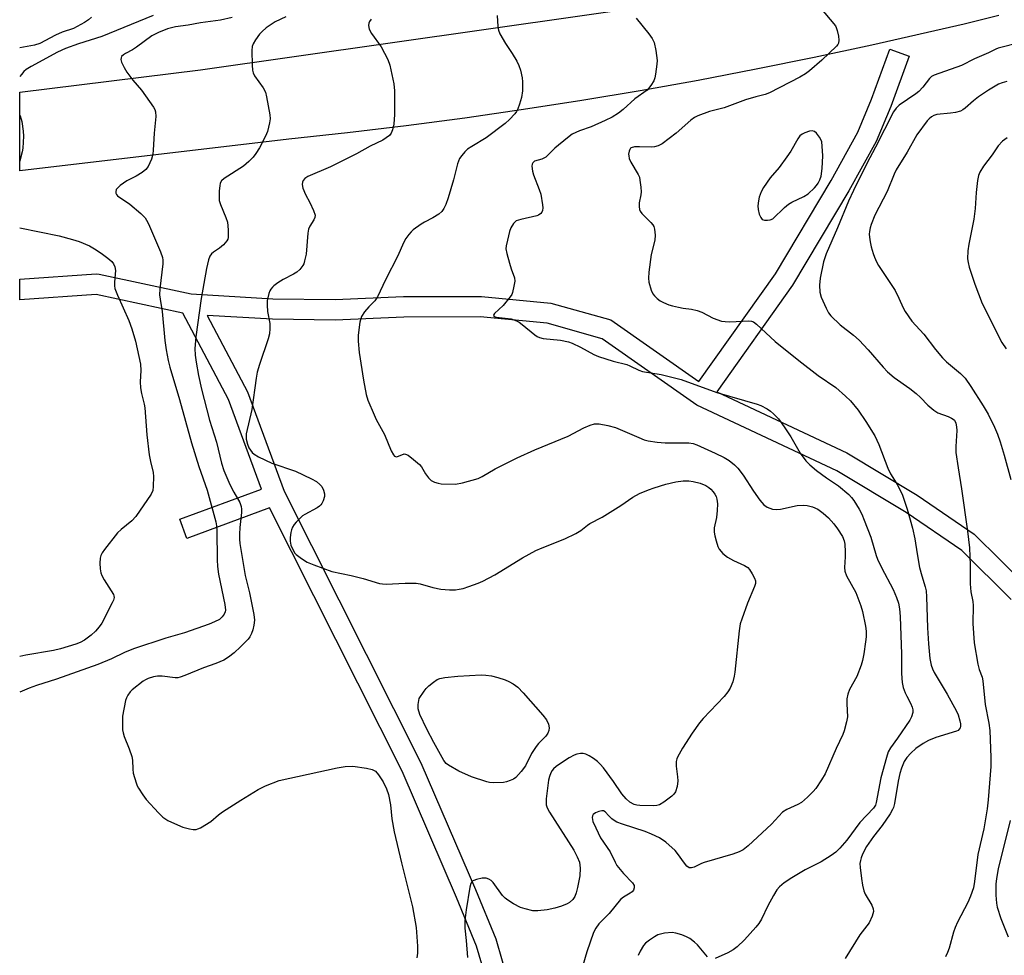
# Model space of a CAD drawing. Units: inches. Extents: x 1279759 to 1285759, y 473453 to 477454.
# Drawn here: x 1279760 to 1280047, y 476159 to 476433 of the extents above; entities that cross this region are included whole.
import ezdxf

# ---------------------------------------------------------------- set-up
doc = ezdxf.new("R2010")
doc.units = ezdxf.units.IN
doc.header["$MEASUREMENT"] = 0
for name, color, linetype in [('TRANS-Non Street Sidewalk', 7, 'Continuous'), ('TRANS-Road', 130, 'Continuous'), ('Undefined', 1, 'Continuous')]:
    doc.layers.add(name, color=color, linetype=linetype)

msp = doc.modelspace()

# ---------------------------------------------------------------- linework, layer by layer
at = {"layer": 'TRANS-Non Street Sidewalk'}
for points in [[(1279896.38, 476150.49, 0), (1279893.03, 476161.96, 0), (1279887.2, 476176.15, 0), (1279871.31, 476213.07, 0), (1279832.56, 476290.03, 0), (1279808.42, 476281.1, 0), (1279806.34, 476286.73, 0), (1279830.19, 476295.55, 0), (1279820.55, 476321.75, 0), (1279807.19, 476346.96, 0), (1279781.92, 476352.43, 0), (1279759.56, 476350.88, 0), (1279759.57, 476356.89, 0), (1279781.93, 476358.44, 0), (1279782.77, 476358.38, 0), (1279809.6, 476352.57, 0), (1279833.53, 476351.16, 0), (1279851.67, 476350.94, 0), (1279871.66, 476351.8, 0), (1279894.47, 476351.84, 0), (1279914.7, 476349.9, 0), (1279932.29, 476344.97, 0), (1279957.94, 476326.97, 0), (1279980.39, 476358.5, 0), (1279996.57, 476385.74, 0), (1280004.39, 476399.88, 0), (1280008.44, 476409.49, 0), (1280013.76, 476424.08, 0), (1280019.4, 476422.02, 0), (1280014.05, 476407.36, 0), (1280009.72, 476397.12, 0), (1280001.76, 476382.72, 0), (1279985.35, 476355.12, 0), (1279963.18, 476323.98, 0), (1280001.18, 476306.1, 0), (1280021.73, 476293.77, 0), (1280038.37, 476282.39, 0), (1280053.81, 476267.14, 0)], [(1280049.19, 476263.28, 0), (1280034.76, 476277.59, 0), (1280018.57, 476288.67, 0), (1279998.24, 476300.86, 0), (1279957.37, 476320.08, 0), (1279929.72, 476339.5, 0), (1279913.63, 476343.99, 0), (1279894.05, 476345.85, 0), (1279871.74, 476345.8, 0), (1279851.69, 476344.94, 0), (1279833.4, 476345.16, 0), (1279814.34, 476346.28, 0), (1279826.11, 476324.01, 0), (1279836.79, 476294.98, 0), (1279876.78, 476215.53, 0), (1279892.72, 476178.5, 0), (1279898.64, 476164.1, 0), (1279902.37, 476151.24, 0)]]:
    msp.add_polyline3d(points, dxfattribs=at)
at = {"layer": 'TRANS-Road'}
msp.add_lwpolyline([(1280045.59, 476433.98), (1280035.49, 476431.45), (1280008.51, 476425.31), (1279991.64, 476421.67), (1279974.72, 476418.23), (1279957.77, 476414.98), (1279940.78, 476411.93), (1279923.76, 476409.08), (1279906.7, 476406.44), (1279889.62, 476403.98), (1279872.5, 476401.73), (1279855.36, 476399.68), (1279838.2, 476397.83), (1279759.57, 476388.57), (1279759.57, 476411.57), (1279812.37, 476418.05), (1279951.23, 476437.8)], dxfattribs=at)
at = {"layer": 'Undefined'}
for points, elevation in [([(1279821.62, 476433.32), (1279818.22, 476432.62), (1279812.4, 476431.82), (1279808.79, 476431.14), (1279805.09, 476430.59), (1279802.72, 476430.02), (1279800.09, 476429.02), (1279798.16, 476427.98), (1279793.72, 476424.69), (1279792.48, 476423.92), (1279790.47, 476422.88), (1279789.83, 476422.47), (1279789.34, 476421.99), (1279789.15, 476421.57), (1279789.12, 476421.09), (1279789.33, 476420.31), (1279790.08, 476418.72), (1279790.83, 476417.43), (1279792.61, 476415.02), (1279795.11, 476412.1), (1279798.66, 476407.18), (1279799.01, 476406.52), (1279799.25, 476405.82), (1279799.32, 476404.42), (1279798.79, 476399.57), (1279798.57, 476394.57), (1279798.46, 476393.4), (1279798.05, 476391.99), (1279797.1, 476389.83), (1279796.44, 476388.9), (1279795.33, 476388.03), (1279793.61, 476386.99), (1279790.82, 476385.67), (1279788.92, 476384.29), (1279788.28, 476383.71), (1279787.78, 476383.08), (1279787.6, 476382.45), (1279787.62, 476382.04), (1279787.81, 476381.64), (1279788.16, 476381.27), (1279791.77, 476378.83), (1279794.96, 476376.11), (1279796.19, 476374.85), (1279796.64, 476374.1), (1279797.14, 476373.04), (1279800.68, 476364.9), (1279801.27, 476363.25), (1279801.38, 476362.49), (1279801.38, 476361.39), (1279800.54, 476354.03), (1279800.44, 476352.28), (1279800.57, 476351.05), (1279801.22, 476347.45), (1279801.98, 476338.98), (1279802.34, 476336.23), (1279802.97, 476333.11), (1279803.44, 476331.14), (1279806.26, 476321.7), (1279809.7, 476309.06), (1279811.92, 476302.14), (1279814.33, 476295.19), (1279816.85, 476285.98), (1279817.04, 476284.83), (1279817.15, 476283.37), (1279817.25, 476274.89), (1279817.34, 476272.91), (1279817.66, 476270.73), (1279819.52, 476261.79), (1279819.63, 476260.17), (1279819.55, 476259.66), (1279819.29, 476258.99), (1279818.72, 476258.18), (1279817.88, 476257.47), (1279816.51, 476256.72), (1279814.94, 476256.08), (1279807.71, 476253.55), (1279802.29, 476251.98), (1279792.8, 476248.89), (1279790.15, 476247.83), (1279786.35, 476245.98), (1279782.35, 476244.26), (1279770.33, 476240.01), (1279764.42, 476238.16), (1279762.36, 476237.38), (1279759.55, 476236.21)], 340), ([(1279780.55, 476433.43), (1279779.67, 476432.72), (1279778.47, 476431.92), (1279775.24, 476430.17), (1279771.97, 476429.05), (1279769.99, 476428.23), (1279765.45, 476425.72), (1279763.91, 476425.28), (1279759.57, 476424.48)], 344), ([(1279837.35, 476433.52), (1279834.16, 476432.08), (1279832.69, 476431.17), (1279831.53, 476430.3), (1279830.43, 476429.31), (1279829.64, 476428.46), (1279828.46, 476426.86), (1279827.74, 476425.66), (1279827.47, 476424.84), (1279827.34, 476423.67), (1279827.43, 476419.47), (1279827.55, 476418), (1279827.76, 476417.24), (1279828.19, 476416.35), (1279830.68, 476412.82), (1279831.34, 476411.56), (1279831.69, 476410.15), (1279832.61, 476404.93), (1279832.69, 476403.77), (1279832.55, 476402.61), (1279831.92, 476400.02), (1279831.38, 476398.65), (1279829.57, 476395.29), (1279828.53, 476393.65), (1279827.72, 476392.53), (1279826.48, 476391.26), (1279824.91, 476389.91), (1279819.27, 476386.36), (1279818.53, 476385.64), (1279818.15, 476384.98), (1279817.98, 476384.17), (1279817.86, 476382.74), (1279817.79, 476381), (1279817.86, 476379.86), (1279818.2, 476378.75), (1279819.82, 476374.96), (1279820.29, 476373.58), (1279820.49, 476371.31), (1279820.44, 476369.05), (1279820.31, 476368.54), (1279820.04, 476368.05), (1279819.07, 476366.97), (1279817.96, 476365.98), (1279816.16, 476364.82), (1279815.57, 476364.26), (1279815.1, 476363.57), (1279814.69, 476362.53), (1279814.13, 476360.02), (1279812.61, 476351.29), (1279810.99, 476340.02), (1279810.71, 476336.67), (1279810.82, 476334.65), (1279811.08, 476332.66), (1279811.77, 476328.71), (1279812.64, 476324.78), (1279814.99, 476315.69), (1279817.04, 476309.29), (1279818.47, 476303.09), (1279819.19, 476300.99), (1279820.97, 476296.91), (1279822.12, 476294.61), (1279823.85, 476291.58), (1279824.23, 476290.49), (1279824.35, 476289.63), (1279824.34, 476288.75), (1279823.91, 476284.34), (1279823.81, 476282.35), (1279823.8, 476280.95), (1279823.89, 476279.61), (1279825.46, 476270.32), (1279826.67, 476265.22), (1279827.98, 476258.86), (1279828.1, 476257.19), (1279827.94, 476255.81), (1279827.62, 476254.43), (1279827.28, 476253.36), (1279826.77, 476252.39), (1279826.27, 476251.73), (1279824.09, 476249.47), (1279822.16, 476247.7), (1279820.6, 476246.46), (1279819.19, 476245.58), (1279816.89, 476244.57), (1279813.24, 476243.32), (1279807.84, 476241.02), (1279806.47, 476240.55), (1279805.74, 476240.43), (1279804.97, 476240.41), (1279801.19, 476240.86), (1279799.77, 476240.87), (1279798.68, 476240.65), (1279797.08, 476240.17), (1279796.31, 476239.85), (1279795.58, 476239.41), (1279792.39, 476236.91), (1279791.8, 476236.28), (1279791.14, 476235.31), (1279790.75, 476234.53), (1279790.5, 476233.72), (1279789.61, 476229.23), (1279789.54, 476228.08), (1279789.56, 476226.33), (1279789.63, 476225.18), (1279789.78, 476224.33), (1279790.11, 476223.23), (1279791.52, 476219.68), (1279792.3, 476217.43), (1279792.51, 476216.29), (1279792.59, 476213.66), (1279792.75, 476212.51), (1279793.53, 476209.67), (1279793.85, 476208.85), (1279794.25, 476208.1), (1279795.49, 476206.19), (1279796.5, 476204.8), (1279800.12, 476200.89), (1279801.38, 476199.65), (1279802.84, 476198.73), (1279805.67, 476197.39), (1279807.21, 476196.77), (1279809.15, 476196.26), (1279810.27, 476196.06), (1279811.08, 476196.07), (1279811.61, 476196.22), (1279812.38, 476196.58), (1279815.36, 476198.44), (1279817.6, 476200.34), (1279818.78, 476201.18), (1279824.17, 476204.65), (1279829.25, 476207.76), (1279831.32, 476208.84), (1279835.36, 476210.39), (1279852.34, 476214.1), (1279854.6, 476214.49), (1279856.83, 476214.56), (1279860.88, 476214.03), (1279862.51, 476213.64), (1279863.45, 476213.09), (1279864.4, 476212), (1279865.69, 476209.98), (1279866.69, 476207.93), (1279867.29, 476206.33), (1279867.9, 476203.23), (1279868.28, 476199.17), (1279868.95, 476195.38), (1279871.06, 476186.28), (1279874.28, 476173.45), (1279875.33, 476167.46), (1279875.79, 476161.93), (1279875.76, 476159.97), (1279875.62, 476158.59)], 338), ([(1279862.26, 476432.89), (1279861.75, 476432.22), (1279861.55, 476431.74), (1279861.48, 476430.99), (1279861.64, 476429.97), (1279862.35, 476428.69), (1279865.15, 476424.79), (1279867.11, 476421.08), (1279867.65, 476419.41), (1279868.84, 476413.97), (1279869.08, 476411.93), (1279869.07, 476405.06), (1279868.82, 476402.22), (1279868.51, 476400.57), (1279868.05, 476399.57), (1279867.54, 476398.92), (1279866.64, 476398.19), (1279865.64, 476397.55), (1279861.93, 476395.72), (1279857.95, 476393.56), (1279850.39, 476389.71), (1279843.71, 476386.92), (1279842.81, 476386.36), (1279842.37, 476385.76), (1279842.2, 476385.28), (1279842.08, 476384.52), (1279842.26, 476383.46), (1279843.05, 476381.63), (1279844.34, 476379.27), (1279845.41, 476376.92), (1279845.84, 476375.63), (1279845.81, 476374.89), (1279845.48, 476374.19), (1279844.31, 476372.38), (1279843.95, 476371.5), (1279843.76, 476370.34), (1279843.22, 476364.21), (1279842.8, 476362.21), (1279842.52, 476361.39), (1279842.24, 476360.87), (1279841.38, 476359.68), (1279840.54, 476358.89), (1279839.56, 476358.32), (1279836.48, 476356.77), (1279835.01, 476355.83), (1279833.83, 476354.96), (1279833.41, 476354.58), (1279832.92, 476353.96), (1279832.65, 476353.5), (1279832.34, 476352.7), (1279831.89, 476350.7), (1279831.83, 476349.31), (1279831.97, 476347.41), (1279832.64, 476343.9), (1279832.67, 476342.52), (1279832.54, 476340.87), (1279832.18, 476339.45), (1279829.58, 476331.92), (1279828.9, 476329.7), (1279828.59, 476327.97), (1279827.33, 476318.84), (1279825.7, 476311.71), (1279825.68, 476310.12), (1279826.07, 476308.68), (1279826.53, 476307.63), (1279826.96, 476306.92), (1279827.45, 476306.27), (1279828.04, 476305.71), (1279829.27, 476305), (1279833.19, 476303.16), (1279840.16, 476300.81), (1279844.82, 476298.56), (1279846.22, 476297.75), (1279847.26, 476296.91), (1279847.78, 476296.29), (1279848.29, 476295.27), (1279848.59, 476294.18), (1279848.57, 476293.38), (1279848.18, 476292.08), (1279847.84, 476291.35), (1279847.54, 476290.91), (1279847.13, 476290.53), (1279846.41, 476290.04), (1279842.89, 476288.15), (1279842.21, 476287.7), (1279840.29, 476285.85), (1279839.72, 476285.18), (1279839.24, 476284.46), (1279838.97, 476283.67), (1279838.8, 476282.84), (1279838.61, 476281.42), (1279838.55, 476280.29), (1279838.79, 476279.17), (1279839.5, 476277.54), (1279839.97, 476276.81), (1279840.35, 476276.42), (1279841.91, 476275.23), (1279843.58, 476274.17), (1279845.46, 476273.37), (1279850.7, 476271.47), (1279856.42, 476270.29), (1279859.9, 476269.38), (1279864.67, 476267.97), (1279865.52, 476267.81), (1279866.65, 476267.76), (1279872.12, 476268.01), (1279875.39, 476268.05), (1279876.51, 476267.89), (1279880.27, 476266.79), (1279882.54, 476266.29), (1279885.13, 476266.1), (1279886.82, 476266.14), (1279887.93, 476266.25), (1279889.06, 476266.54), (1279890.73, 476267.11), (1279893.51, 476268.09), (1279894.85, 476268.65), (1279898.36, 476270.53), (1279906.44, 476275.45), (1279910.31, 476277.56), (1279912.19, 476278.4), (1279918.82, 476280.96), (1279922.02, 476282.52), (1279923.52, 476283.43), (1279925.47, 476285.04), (1279926.15, 476285.52), (1279929.76, 476287.32), (1279935.17, 476290.77), (1279938.63, 476293.19), (1279940.64, 476294.22), (1279943.26, 476295.32), (1279944.92, 476295.9), (1279948.32, 476296.95), (1279951.2, 476297.66), (1279953.4, 476297.93), (1279955.01, 476297.96), (1279956.34, 476297.78), (1279958.37, 476297.25), (1279959.96, 476296.61), (1279960.83, 476296.05), (1279961.44, 476295.53), (1279962.17, 476294.74), (1279962.64, 476294.09), (1279963, 476293.37), (1279963.26, 476292.61), (1279963.44, 476291.26), (1279963.35, 476289.29), (1279963.08, 476287.27), (1279962.48, 476284.25), (1279962.43, 476282.98), (1279962.6, 476281.87), (1279962.99, 476280.46), (1279963.54, 476278.79), (1279963.91, 476278.02), (1279964.93, 476276.72), (1279966.31, 476275.66), (1279968.09, 476274.65), (1279971.29, 476273.26), (1279972.25, 476272.65), (1279972.8, 476272.01), (1279973.56, 476270.78), (1279974.22, 476269.49), (1279974.49, 476268.71), (1279974.47, 476267.91), (1279974.23, 476267.1), (1279972.19, 476262.18), (1279970.47, 476257.56), (1279970.05, 476256.18), (1279969.75, 476254.16), (1279968.52, 476242.04), (1279968.3, 476240.91), (1279967.84, 476239.21), (1279967.11, 476237.41), (1279966.43, 476236.27), (1279965.37, 476234.96), (1279959.27, 476228.49), (1279958.16, 476227.19), (1279955.98, 476224.25), (1279953.2, 476219.79), (1279951.77, 476217.25), (1279951.55, 476216.71), (1279951.38, 476215.97), (1279951.38, 476214.62), (1279951.77, 476211.49), (1279951.85, 476210.33), (1279951.61, 476208.66), (1279951.11, 476207.06), (1279950.69, 476206.37), (1279950.07, 476205.78), (1279947.69, 476204.04), (1279946.45, 476203.3), (1279945.67, 476203.05), (1279944.57, 476202.94), (1279940.76, 476203.04), (1279939.89, 476203.16), (1279939.05, 476203.38), (1279937.8, 476204.05), (1279936.77, 476204.99), (1279935.5, 476206.49), (1279933.05, 476210.12), (1279930.06, 476214.07), (1279929.12, 476215.19), (1279928.31, 476215.95), (1279927.15, 476216.83), (1279925.94, 476217.58), (1279924.94, 476218.06), (1279924.16, 476218.25), (1279923.36, 476218.23), (1279922.28, 476218.04), (1279921.52, 476217.77), (1279920.05, 476216.98), (1279917.28, 476215.18), (1279916.3, 476214.5), (1279915.54, 476213.83), (1279915.14, 476213.32), (1279914.74, 476212.6), (1279914.33, 476211.57), (1279914.03, 476210.49), (1279913.34, 476204.99), (1279913.31, 476204.13), (1279913.38, 476203.3), (1279913.65, 476202.42), (1279914.33, 476201.16), (1279921.41, 476190.06), (1279922.42, 476188.04), (1279923.05, 476186.48), (1279923.23, 476185.63), (1279923.29, 476184.78), (1279923.15, 476182.54), (1279922.54, 476179.14), (1279922.11, 476177.51), (1279921.73, 476176.47), (1279921.16, 476175.59), (1279920.21, 476174.72), (1279919.45, 476174.32), (1279917.83, 476173.7), (1279915.88, 476173.12), (1279913.61, 476172.61), (1279910.95, 476172.3), (1279909.5, 476172.34), (1279907.22, 476172.83), (1279905.85, 476173.28), (1279903.82, 476174.33), (1279902.12, 476175.37), (1279901.33, 476176.02), (1279900.61, 476176.78), (1279897.88, 476180.56), (1279897.28, 476181.15), (1279896.62, 476181.57), (1279895.83, 476181.82), (1279894.68, 476181.86), (1279892.98, 476181.48), (1279892.2, 476181.19), (1279891.75, 476180.93), (1279891.31, 476180.33), (1279891.02, 476179.25), (1279889.97, 476172.54), (1279889.63, 476169.48), (1279889.64, 476167.21), (1279889.99, 476163.62), (1279890.35, 476158.65)], 336), ([(1279899.06, 476433.96), (1279899.25, 476430.78), (1279899.42, 476429.64), (1279899.83, 476428.58), (1279901.48, 476425.79), (1279903.43, 476422.86), (1279904.77, 476420.64), (1279905.41, 476419.37), (1279905.82, 476417.98), (1279906.3, 476415.69), (1279906.47, 476414.54), (1279906.43, 476411.98), (1279906.16, 476410), (1279905.58, 476408.02), (1279905.09, 476406.64), (1279904.68, 476405.89), (1279904.16, 476405.23), (1279902.61, 476403.58), (1279901.36, 476402.41), (1279895.8, 476398.15), (1279891.61, 476395.67), (1279890.37, 476394.86), (1279889.55, 476394.1), (1279888.67, 476393.05), (1279888.08, 476392.13), (1279887.47, 476390.64), (1279886.32, 476385.95), (1279884.73, 476380.67), (1279884.09, 476378.74), (1279883.47, 476377.53), (1279882.85, 476376.67), (1279882.01, 476375.92), (1279880.28, 476374.83), (1279877.78, 476373.59), (1279876.8, 476373), (1279874.48, 476371.27), (1279873.87, 476370.72), (1279873.21, 476369.96), (1279872.4, 476368.78), (1279871.68, 476367.54), (1279869.98, 476363.68), (1279866.39, 476356.7), (1279864.09, 476351.71), (1279863.32, 476350.6), (1279861.58, 476348.79), (1279860.32, 476347.31), (1279859.42, 476345.95), (1279858.96, 476344.28), (1279858.41, 476340.51), (1279858.44, 476338.74), (1279858.7, 476335.49), (1279859.97, 476327.4), (1279860.73, 476323.16), (1279861.26, 476321.53), (1279863.06, 476317.23), (1279863.69, 476315.92), (1279866.08, 476311.54), (1279868.07, 476306.72), (1279868.72, 476305.52), (1279869.05, 476305.21), (1279869.59, 476305.02), (1279870.23, 476305.14), (1279871.84, 476305.81), (1279872.3, 476305.79), (1279873, 476305.46), (1279874.6, 476304.23), (1279876.36, 476302.69), (1279876.91, 476302.03), (1279878.09, 476300.04), (1279878.96, 476298.86), (1279879.79, 476298.1), (1279880.78, 476297.58), (1279881.84, 476297.23), (1279882.72, 476297.11), (1279886.89, 476297.03), (1279888.92, 476297.41), (1279893.48, 476298.67), (1279894.63, 476299.22), (1279898.44, 476301.5), (1279904.88, 476304.64), (1279910.04, 476307.01), (1279919.82, 476311), (1279924.38, 476313.41), (1279926.21, 476314.27), (1279927.51, 476314.61), (1279928.84, 476314.64), (1279931.36, 476314.15), (1279933.57, 476313.54), (1279940.42, 476310.58), (1279942.02, 476309.97), (1279943.12, 476309.66), (1279945.75, 476309.27), (1279948.09, 476309.04), (1279955.05, 476309.11), (1279956.29, 476308.87), (1279957.36, 476308.49), (1279962.75, 476306.06), (1279965.39, 476304.75), (1279966.86, 476303.86), (1279968.36, 476302.66), (1279969.33, 476301.65), (1279970.92, 476299.59), (1279973.89, 476294.95), (1279975.82, 476292.34), (1279976.95, 476290.99), (1279977.87, 476290.31), (1279979.49, 476289.69), (1279980.62, 476289.54), (1279981.77, 476289.69), (1279986.65, 476290.71), (1279988.56, 476290.85), (1279989.63, 476290.79), (1279991.16, 476290.38), (1279992.68, 476289.64), (1279994.31, 476288.51), (1279995.8, 476287.19), (1279997.36, 476285.38), (1279998.44, 476283.96), (1279999.89, 476281.7), (1280000.44, 476280.47), (1280000.63, 476279.42), (1280000.74, 476277.17), (1280000.73, 476275.76), (1280000.49, 476272.64), (1280000.59, 476271.55), (1280001.13, 476270.23), (1280003.85, 476265.36), (1280005.3, 476261.47), (1280005.76, 476259.77), (1280006.66, 476255.47), (1280006.81, 476254.06), (1280006.82, 476252.39), (1280006.68, 476250.94), (1280006.14, 476247.41), (1280005.77, 476245.49), (1280005.41, 476244.11), (1280004.08, 476240.78), (1280001.93, 476236.94), (1280001.44, 476235.62), (1280001.24, 476234.22), (1280001.16, 476232.81), (1280001.39, 476228.97), (1280001.14, 476227.52), (1280000.42, 476224.93), (1279999.99, 476223.83), (1279998.1, 476219.77), (1279994.83, 476212.32), (1279993.77, 476210.53), (1279992.1, 476208.05), (1279991.34, 476207.15), (1279989.69, 476205.49), (1279987.94, 476203.95), (1279986.91, 476203.39), (1279983.66, 476201.94), (1279982.42, 476201.15), (1279979.16, 476197.58), (1279972.35, 476191.27), (1279970.89, 476190.13), (1279969.7, 476189.52), (1279967.87, 476188.81), (1279959.54, 476186.46), (1279958.71, 476186.14), (1279956.57, 476185.08), (1279955.79, 476184.83), (1279955.09, 476184.88), (1279954.49, 476185.32), (1279953.78, 476186.18), (1279951.76, 476189.01), (1279951.02, 476189.89), (1279948.29, 476192.34), (1279946.43, 476193.58), (1279944.09, 476194.72), (1279942.24, 476195.51), (1279935.63, 476197.59), (1279933.96, 476198.21), (1279933.2, 476198.66), (1279932.51, 476199.21), (1279931.64, 476200.02), (1279930.56, 476201.21), (1279930.06, 476201.52), (1279929.58, 476201.55), (1279928.79, 476201.36), (1279927.75, 476200.91), (1279927.12, 476200.46), (1279926.89, 476200.07), (1279926.83, 476199.61), (1279927.03, 476198.36), (1279927.86, 476196.52), (1279929.27, 476193.66), (1279932.05, 476189.52), (1279933.49, 476186.54), (1279934.03, 476185.58), (1279935.98, 476183.16), (1279938.59, 476180.47), (1279939.03, 476179.71), (1279939.09, 476179.02), (1279938.9, 476178.36), (1279938.48, 476177.87), (1279937.88, 476177.44), (1279935.9, 476176.32), (1279935.03, 476175.6), (1279931.72, 476171.55), (1279930.77, 476170.5), (1279928.7, 476168.46), (1279927.82, 476167.27), (1279927.21, 476165.93), (1279925.23, 476160.27), (1279923.38, 476154)], 334), ([(1279939.65, 476433.13), (1279943.38, 476428.63), (1279944.3, 476427.24), (1279944.87, 476426.02), (1279945.38, 476423.74), (1279945.75, 476420.84), (1279945.68, 476419.69), (1279945.29, 476416.82), (1279945.09, 476415.69), (1279944.85, 476414.88), (1279943.96, 476413.45), (1279942.85, 476412.17), (1279939.26, 476409.62), (1279935.85, 476406.48), (1279934.52, 476405.43), (1279932.62, 476404.25), (1279930.59, 476403.22), (1279926.5, 476401.42), (1279923.08, 476400.24), (1279920.98, 476399.26), (1279919.54, 476398.2), (1279915.85, 476395.15), (1279913.22, 476392.59), (1279912.09, 476391.99), (1279909.96, 476391.33), (1279909.42, 476390.92), (1279909.24, 476390.48), (1279909.2, 476389.95), (1279909.35, 476388.5), (1279909.68, 476387.34), (1279911.34, 476383.14), (1279911.81, 476381.71), (1279912.29, 476378.61), (1279912.34, 476377.77), (1279912.28, 476376.98), (1279912.09, 476376.52), (1279911.77, 476376.12), (1279911.13, 476375.63), (1279910.64, 476375.4), (1279905.94, 476374.36), (1279904.63, 476373.9), (1279904.19, 476373.58), (1279903.81, 476373.16), (1279903.06, 476371.92), (1279902.66, 476370.83), (1279902.03, 476368.28), (1279901.68, 476366.59), (1279901.61, 476365.75), (1279901.84, 476364.36), (1279902.63, 476361.58), (1279903.15, 476359.93), (1279904.12, 476357.33), (1279904.16, 476356.26), (1279903.95, 476354.87), (1279903.49, 476352.96), (1279903.28, 476352.45), (1279902.83, 476351.71), (1279900.75, 476349.21), (1279898.3, 476346.89), (1279898.05, 476346.53), (1279898.01, 476346.23), (1279898.17, 476346), (1279898.76, 476345.78), (1279903.11, 476345.28), (1279903.92, 476345.05), (1279904.71, 476344.71), (1279905.46, 476344.31), (1279906.39, 476343.63), (1279910.05, 476340.58), (1279910.71, 476340.17), (1279911.4, 476339.86), (1279912.5, 476339.59), (1279917.55, 476339.03), (1279919.89, 476338.58), (1279920.99, 476338.15), (1279923.42, 476337), (1279927.31, 476334.86), (1279928.65, 476334.26), (1279932.92, 476332.97), (1279936.94, 476331.92), (1279937.75, 476331.6), (1279940.38, 476330.28), (1279941.54, 476329.88), (1279946.93, 476329), (1279952.78, 476327.57), (1279963.19, 476323.79), (1279974.99, 476320.39), (1279976.09, 476319.95), (1279977.92, 476318.98), (1279978.9, 476318.32), (1279979.77, 476317.54), (1279981.19, 476316.08), (1279982.88, 476313.73), (1279984.82, 476310.84), (1279987.55, 476306.09), (1279989.22, 476303.81), (1279990.4, 476302.65), (1279992.36, 476301.02), (1279995.21, 476298.85), (1279998.74, 476296.51), (1280001.75, 476293.94), (1280002.52, 476293.12), (1280003.19, 476292.18), (1280004.75, 476289.72), (1280005.54, 476288.25), (1280006.3, 476286.47), (1280008.17, 476281.45), (1280009.78, 476276.17), (1280010.19, 476275.06), (1280011.31, 476272.61), (1280014.73, 476266.2), (1280015.74, 476263.85), (1280016.26, 476262.2), (1280016.56, 476260.54), (1280016.76, 476258.33), (1280017.2, 476247.31), (1280017.2, 476241.63), (1280017.39, 476239), (1280017.67, 476237.59), (1280018.22, 476236.05), (1280018.68, 476235.04), (1280019.81, 476233.01), (1280020.32, 476231.8), (1280020.49, 476231.06), (1280020.46, 476230.27), (1280020.11, 476228.98), (1280019.59, 476228), (1280016.03, 476222.77), (1280013.93, 476219.97), (1280013.3, 476218.78), (1280012.75, 476217.15), (1280011.15, 476211.2), (1280009.8, 476203.97), (1280009.53, 476203.19), (1280009, 476202.31), (1280005, 476198.1), (1280001.19, 476192.93), (1279999.15, 476190.59), (1279998, 476189.46), (1279996.62, 476188.46), (1279993.7, 476186.61), (1279989.04, 476184.23), (1279985.1, 476181.98), (1279982.89, 476180.47), (1279981.52, 476179.33), (1279980.76, 476178.45), (1279979.73, 476176.75), (1279978.08, 476173.75), (1279976.22, 476169.87), (1279975.52, 476168.63), (1279974.61, 476167.5), (1279971.25, 476163.84), (1279969.12, 476161.79), (1279967.96, 476160.88), (1279966.42, 476160.05), (1279962.7, 476158.32)], 332), ([(1279960.45, 476158.83), (1279957.56, 476162.36), (1279956.71, 476163.12), (1279955.34, 476164.16), (1279954.36, 476164.74), (1279952.97, 476165.28), (1279951.26, 476165.81), (1279950.12, 476165.98), (1279947.89, 476165.73), (1279946.78, 476165.51), (1279945.98, 476165.26), (1279944.98, 476164.71), (1279943.55, 476163.7), (1279942.41, 476162.8), (1279941.82, 476162.18), (1279940.81, 476160.49), (1279940.28, 476159.2)], 332)]:
    msp.add_lwpolyline(points, dxfattribs=dict(at, elevation=elevation))
for points, elevation in [([(1279991.1, 476400.26), (1279990.31, 476400.14), (1279988.93, 476399.67), (1279988.15, 476399.29), (1279987.49, 476398.78), (1279986.83, 476397.86), (1279984.81, 476394.33), (1279983.65, 476392.64), (1279981.42, 476389.57), (1279978.82, 476386.52), (1279976.8, 476383.67), (1279976.18, 476382.42), (1279975.58, 476380.85), (1279975.34, 476379.75), (1279975.18, 476378.35), (1279975.26, 476377.24), (1279975.62, 476375.88), (1279976.02, 476374.88), (1279976.47, 476374.33), (1279977.17, 476374.11), (1279977.99, 476374.1), (1279978.82, 476374.23), (1279979.57, 476374.56), (1279982.97, 476377.85), (1279984.11, 476378.8), (1279985.14, 476379.38), (1279988.65, 476381.01), (1279989.88, 476381.81), (1279991.77, 476383.63), (1279992.34, 476384.29), (1279992.81, 476384.98), (1279993.31, 476385.96), (1279993.69, 476386.99), (1279994, 476389.24), (1279994.22, 476392.95), (1279993.87, 476397.16), (1279993.23, 476398.39), (1279992.37, 476399.52), (1279991.78, 476400.03)], 328), ([(1279898, 476209.72), (1279896.84, 476209.8), (1279895.98, 476209.98), (1279891.51, 476211.41), (1279887.87, 476213.14), (1279884.8, 476214.83), (1279884.14, 476215.36), (1279883.46, 476216.23), (1279880.52, 476221.47), (1279878.46, 476225.38), (1279876.49, 476229.68), (1279876, 476231.29), (1279875.93, 476232.55), (1279876.25, 476234.31), (1279877.71, 476236.53), (1279878.29, 476237.23), (1279879.11, 476238), (1279880.4, 476239.11), (1279881.54, 476239.91), (1279882.33, 476240.23), (1279883.76, 476240.48), (1279887.56, 476240.83), (1279894.36, 476241.25), (1279895.73, 476241.18), (1279897.34, 476240.96), (1279899.28, 476240.47), (1279901.41, 476239.82), (1279902.45, 476239.36), (1279903.7, 476238.67), (1279904.41, 476238.18), (1279905.06, 476237.62), (1279906.64, 476235.96), (1279912.4, 476229.49), (1279913.47, 476228.11), (1279914, 476226.85), (1279914.22, 476225.81), (1279914.12, 476225.02), (1279913.82, 476224.26), (1279913.23, 476223.34), (1279911.12, 476221.23), (1279910.41, 476220.36), (1279909.1, 476218.23), (1279907.29, 476214.69), (1279906.06, 476213.03), (1279904.46, 476211.28), (1279903.77, 476210.81), (1279902.79, 476210.34), (1279901.75, 476209.99), (1279900.92, 476209.83)], 338)]:
    msp.add_lwpolyline(points, close=True, dxfattribs=dict(at, elevation=elevation))
for points in [[(1279993.23, 476436.48, 330), (1279997.84, 476430.93, 330), (1279998.1, 476430.44, 330), (1279998.36, 476429.6, 330), (1279998.72, 476427.86, 330), (1279998.87, 476426.7, 330), (1279998.78, 476425.9, 330), (1279998.54, 476425.43, 330), (1279998.2, 476425, 330), (1279993.88, 476420.94, 330), (1279990.27, 476417.76, 330), (1279989.16, 476416.89, 330), (1279987.43, 476415.89, 330), (1279978.59, 476411.34, 330), (1279977.36, 476410.84, 330), (1279974.65, 476410.2, 330), (1279971.63, 476409.26, 330), (1279965.39, 476406.96, 330), (1279961.06, 476405.9, 330), (1279957.7, 476404.66, 330), (1279956.72, 476404.12, 330), (1279955.59, 476403.33, 330), (1279951.32, 476399.54, 330), (1279947.28, 476396.46, 330), (1279946.1, 476395.82, 330), (1279945.04, 476395.52, 330), (1279944.19, 476395.44, 330), (1279940.58, 476395.61, 330), (1279939.17, 476395.56, 330), (1279938.22, 476395.29, 330), (1279938.04, 476395.17, 330), (1279937.75, 476394.78, 330), (1279937.57, 476394.29, 330), (1279937.44, 476393.47, 330), (1279937.47, 476392.92, 330), (1279937.64, 476392.13, 330), (1279938.13, 476391.07, 330), (1279940.28, 476387.47, 330), (1279940.59, 476386.66, 330), (1279940.76, 476385.83, 330), (1279940.99, 476383.82, 330), (1279941.07, 476382.39, 330), (1279940.99, 476381.53, 330), (1279940.52, 476379.23, 330), (1279940.49, 476378.09, 330), (1279940.6, 476377.28, 330), (1279940.8, 476376.78, 330), (1279941.29, 476376.11, 330), (1279943.95, 476373.44, 330), (1279944.51, 476372.8, 330), (1279944.79, 476372.33, 330), (1279945.02, 476371.53, 330), (1279945.16, 476369.78, 330), (1279945.11, 476368.31, 330), (1279944.07, 476364.11, 330), (1279943.35, 476358.89, 330), (1279943.21, 476357.15, 330), (1279943.36, 476356, 330), (1279944.01, 476353.71, 330), (1279944.48, 476352.64, 330), (1279944.97, 476351.99, 330), (1279945.74, 476351.22, 330), (1279946.63, 476350.56, 330), (1279947.63, 476350.05, 330), (1279949.2, 476349.4, 330), (1279950.29, 476349.06, 330), (1279951.97, 476348.68, 330), (1279953.39, 476348.43, 330), (1279955.86, 476348.13, 330), (1279957.49, 476347.74, 330), (1279958.81, 476347.25, 330), (1279962.14, 476345.52, 330), (1279964.55, 476344.64, 330), (1279965.63, 476344.49, 330), (1279967.01, 476344.46, 330), (1279972.56, 476344.76, 330), (1279973.39, 476344.63, 330), (1279973.89, 476344.39, 330), (1279974.83, 476343.7, 330), (1279976.19, 476342.52, 330), (1279980.28, 476338.71, 330), (1279987.17, 476333.15, 330), (1279992.8, 476328.78, 330), (1279998.02, 476325.22, 330), (1280000.82, 476322.74, 330), (1280002.24, 476321.31, 330), (1280004.46, 476318.59, 330), (1280006.77, 476315.27, 330), (1280009.41, 476311.08, 330), (1280010.55, 476308.62, 330), (1280013.15, 476301.62, 330), (1280013.98, 476300.05, 330), (1280016.06, 476296.58, 330), (1280017.43, 476293.75, 330), (1280018.84, 476289.66, 330), (1280020.39, 476284.13, 330), (1280021.09, 476281.01, 330), (1280021.72, 476276.66, 330), (1280022.43, 476272.62, 330), (1280023.06, 476270.16, 330), (1280024.1, 476267.02, 330), (1280024.37, 476265.84, 330), (1280024.5, 476264.07, 330), (1280024.76, 476255, 330), (1280025.03, 476250.35, 330), (1280025.46, 476246.01, 330), (1280025.83, 476244.04, 330), (1280026.2, 476242.97, 330), (1280026.72, 476241.93, 330), (1280030.54, 476235.57, 330), (1280033.2, 476230.69, 330), (1280033.69, 476229.53, 330), (1280034.23, 476227.8, 330), (1280034.4, 476226.96, 330), (1280034.41, 476226.17, 330), (1280034.28, 476225.74, 330), (1280034.05, 476225.36, 330), (1280033.69, 476225.03, 330), (1280033.2, 476224.78, 330), (1280027.19, 476222.99, 330), (1280025.02, 476222.06, 330), (1280023.46, 476221.24, 330), (1280021.35, 476219.72, 330), (1280019.88, 476218.39, 330), (1280018.73, 476217.14, 330), (1280017.95, 476215.89, 330), (1280017.14, 476214, 330), (1280016.64, 476212.38, 330), (1280016.18, 476210.19, 330), (1280015.09, 476203.69, 330), (1280014.81, 476202.54, 330), (1280014.56, 476201.9, 330), (1280013.83, 476200.64, 330), (1280011.51, 476197.25, 330), (1280008.98, 476194, 330), (1280006.93, 476191.14, 330), (1280005.78, 476188.89, 330), (1280005.37, 476187.83, 330), (1280005.14, 476186.97, 330), (1280005.01, 476186.11, 330), (1280005.04, 476184.95, 330), (1280005.47, 476181.73, 330), (1280005.81, 476179.78, 330), (1280006.19, 476178.18, 330), (1280006.57, 476177.16, 330), (1280008.47, 476173.91, 330), (1280008.91, 476172.9, 330), (1280008.94, 476172.09, 330), (1280008.55, 476170.71, 330), (1280007.72, 476168.81, 330), (1280004.98, 476165.25, 330), (1280000.7, 476158.34, 330)], [(1279798.56, 476433.98, 342), (1279783.54, 476427.77, 342), (1279776.69, 476425.69, 342), (1279772.97, 476424.28, 342), (1279770.62, 476423.27, 342), (1279762.86, 476419.08, 342), (1279761.41, 476418.18, 342), (1279760.78, 476417.61, 342), (1279760.04, 476416.73, 342), (1279759.57, 476416.12, 342)], [(1280051.89, 476426.09, 328), (1280045.42, 476424.42, 328), (1280044.7, 476424.12, 328), (1280042.59, 476423.01, 328), (1280038.53, 476421.33, 328), (1280034.65, 476419.33, 328), (1280026.67, 476416.55, 328), (1280025.94, 476416.12, 328), (1280025.33, 476415.58, 328), (1280023.4, 476412.97, 328), (1280022.25, 476411.76, 328), (1280021.37, 476411.06, 328), (1280016.45, 476407.71, 328), (1280015.65, 476406.9, 328), (1280014.82, 476405.78, 328), (1280009.57, 476395.43, 328), (1280007.07, 476390.73, 328), (1280003.13, 476382.83, 328), (1280001.66, 476379.64, 328), (1279998.46, 476371.88, 328), (1279995.11, 476364.26, 328), (1279994.34, 476361.92, 328), (1279993.39, 476357.21, 328), (1279993.21, 476355.15, 328), (1279993.29, 476353.07, 328), (1279993.71, 476351.67, 328), (1279995.19, 476348.42, 328), (1279995.86, 476347.1, 328), (1279996.53, 476346.17, 328), (1279999.27, 476343.57, 328), (1280003.18, 476340.56, 328), (1280004.8, 476339.11, 328), (1280007.41, 476336.26, 328), (1280011.78, 476331.19, 328), (1280013.12, 476329.8, 328), (1280015.03, 476328.16, 328), (1280019.59, 476324.9, 328), (1280021.41, 476323.46, 328), (1280022.7, 476322.3, 328), (1280024.87, 476320.03, 328), (1280026.58, 476318.58, 328), (1280027.79, 476317.86, 328), (1280030.77, 476316.8, 328), (1280031.8, 476316.32, 328), (1280032.26, 476316, 328), (1280032.61, 476315.64, 328), (1280033.06, 476314.78, 328), (1280033.26, 476313.72, 328), (1280033.33, 476312.63, 328), (1280033, 476308.01, 328), (1280033.08, 476306.25, 328), (1280033.69, 476301.8, 328), (1280034.73, 476295.61, 328), (1280036.49, 476283.29, 328), (1280037.05, 476278.41, 328), (1280037.24, 476273.35, 328), (1280037.19, 476267.87, 328), (1280037.42, 476265.49, 328), (1280037.97, 476262.66, 328), (1280038.1, 476261.55, 328), (1280038.01, 476256.31, 328), (1280038.37, 476250.64, 328), (1280039.45, 476244.42, 328), (1280039.89, 476242.8, 328), (1280040.69, 476240.62, 328), (1280040.97, 476239.47, 328), (1280041.59, 476232.61, 328), (1280042.67, 476227.14, 328), (1280042.92, 476225, 328), (1280043.29, 476217.15, 328), (1280043.3, 476214.5, 328), (1280042.47, 476204.72, 328), (1280042.17, 476202.13, 328), (1280041.18, 476196.21, 328), (1280039.51, 476188.75, 328), (1280038.51, 476180.82, 328), (1280038.16, 476179, 328), (1280037.33, 476176.61, 328), (1280036.57, 476174.77, 328), (1280033.54, 476169.03, 328), (1280032.8, 476167.47, 328), (1280032.36, 476166.1, 328), (1280031.08, 476161.35, 328), (1280030.64, 476160.12, 328), (1280029.97, 476158.87, 328)], [(1280047.96, 476414.68, 326), (1280046.59, 476414.28, 326), (1280045.54, 476413.87, 326), (1280042.56, 476412.13, 326), (1280039.68, 476410.18, 326), (1280038.19, 476409.03, 326), (1280035.77, 476406.85, 326), (1280035.09, 476406.37, 326), (1280034.35, 476405.99, 326), (1280032.96, 476405.63, 326), (1280031.52, 476405.39, 326), (1280027.45, 476404.98, 326), (1280026.65, 476404.73, 326), (1280025.92, 476404.35, 326), (1280025.27, 476403.79, 326), (1280024.69, 476403.12, 326), (1280021.63, 476399.07, 326), (1280018.79, 476394.05, 326), (1280015.63, 476388.89, 326), (1280015, 476387.57, 326), (1280012.99, 476382.48, 326), (1280009.42, 476375.59, 326), (1280008.29, 476372.9, 326), (1280008, 476371.85, 326), (1280007.8, 476370.81, 326), (1280007.76, 476370, 326), (1280007.82, 476369.17, 326), (1280008.03, 476367.78, 326), (1280008.34, 476366.37, 326), (1280008.88, 476364.4, 326), (1280009.27, 476363.28, 326), (1280009.86, 476361.91, 326), (1280010.41, 476360.87, 326), (1280015.27, 476353.59, 326), (1280016.4, 476351.35, 326), (1280017.68, 476348.49, 326), (1280018.23, 476347.48, 326), (1280020.21, 476344.64, 326), (1280023.65, 476340.79, 326), (1280027.09, 476336.29, 326), (1280029.1, 476333.91, 326), (1280030.34, 476332.69, 326), (1280034.43, 476329.28, 326), (1280035.73, 476327.92, 326), (1280037.42, 476325.48, 326), (1280041.03, 476319.91, 326), (1280042.45, 476317.45, 326), (1280044.36, 476313.62, 326), (1280045.19, 476311.63, 326), (1280045.94, 476309.4, 326), (1280047.17, 476305.41, 326), (1280049.07, 476298.33, 326)], [(1279759.57, 476404.86, 342), (1279759.72, 476404.6, 342), (1279760.17, 476402.97, 342), (1279760.61, 476400.14, 342), (1279760.64, 476398.7, 342), (1279760.44, 476395.22, 342), (1279760.28, 476394.07, 342), (1279759.92, 476392.64, 342), (1279759.57, 476391.41, 342)], [(1280048, 476398.21, 324), (1280046.69, 476397.23, 324), (1280045.4, 476395.82, 324), (1280043.61, 476393.24, 324), (1280041.09, 476389.91, 324), (1280040.09, 476388.2, 324), (1280039.67, 476387.15, 324), (1280039.4, 476385.71, 324), (1280038.95, 476382.18, 324), (1280038.65, 476377.53, 324), (1280038.3, 476374.44, 324), (1280036.87, 476367.16, 324), (1280036.58, 476365.15, 324), (1280036.45, 476362.87, 324), (1280036.59, 476361.75, 324), (1280036.89, 476360.36, 324), (1280038.54, 476355.45, 324), (1280040.77, 476349.78, 324), (1280046.52, 476338.35, 324), (1280047.74, 476336.51, 324)], [(1279759.56, 476371.93, 342), (1279771.08, 476369.56, 342), (1279775.02, 476368.51, 342), (1279776.96, 476367.91, 342), (1279779.91, 476366.64, 342), (1279781.85, 476365.48, 342), (1279783.72, 476364.23, 342), (1279785.35, 476363, 342), (1279786.43, 476362.06, 342), (1279786.94, 476361.41, 342), (1279787.38, 476360.45, 342), (1279787.57, 476359.4, 342), (1279787.22, 476356, 342), (1279787.22, 476354.94, 342), (1279787.35, 476354.14, 342), (1279788.08, 476352.23, 342), (1279791.44, 476344.79, 342), (1279792.33, 476342.4, 342), (1279793.38, 476338.74, 342), (1279794.8, 476332.1, 342), (1279794.98, 476330.21, 342), (1279794.77, 476326.88, 342), (1279794.86, 476325.18, 342), (1279795.11, 476323.49, 342), (1279795.91, 476320.38, 342), (1279796.1, 476319.32, 342), (1279796.69, 476311.36, 342), (1279797.4, 476305.51, 342), (1279797.75, 476303.56, 342), (1279798.56, 476300.42, 342), (1279798.63, 476299.25, 342), (1279798.57, 476296.28, 342), (1279798.43, 476295.13, 342), (1279798, 476294.08, 342), (1279793.47, 476287.58, 342), (1279792.32, 476286.28, 342), (1279789.21, 476283.74, 342), (1279788.15, 476282.76, 342), (1279784.28, 476277.88, 342), (1279783.6, 476276.92, 342), (1279783.21, 476276.16, 342), (1279783.05, 476275.35, 342), (1279783.01, 476273.92, 342), (1279783.05, 476272.2, 342), (1279783.21, 476271.08, 342), (1279783.53, 476270.29, 342), (1279784.22, 476269.02, 342), (1279786.91, 476264.76, 342), (1279787.08, 476264.33, 342), (1279787.11, 476263.85, 342), (1279786.94, 476263.08, 342), (1279786.6, 476262.3, 342), (1279783.52, 476256.37, 342), (1279782.8, 476255.25, 342), (1279781.69, 476253.99, 342), (1279780.4, 476252.84, 342), (1279778.46, 476251.44, 342), (1279777.23, 476250.76, 342), (1279776, 476250.27, 342), (1279771.47, 476248.87, 342), (1279769.47, 476248.36, 342), (1279761.39, 476247.02, 342), (1279759.55, 476246.63, 342)], [(1280048.89, 476198.71, 326), (1280045.45, 476184.53, 326), (1280044.94, 476181.75, 326), (1280044.74, 476180.06, 326), (1280044.68, 476178.34, 326), (1280044.73, 476176.83, 326), (1280044.89, 476174.54, 326), (1280045.08, 476173.41, 326), (1280046.19, 476170.08, 326), (1280048.35, 476164.71, 326)]]:
    msp.add_polyline3d(points, dxfattribs=at)

doc.saveas('drawing.dxf')
